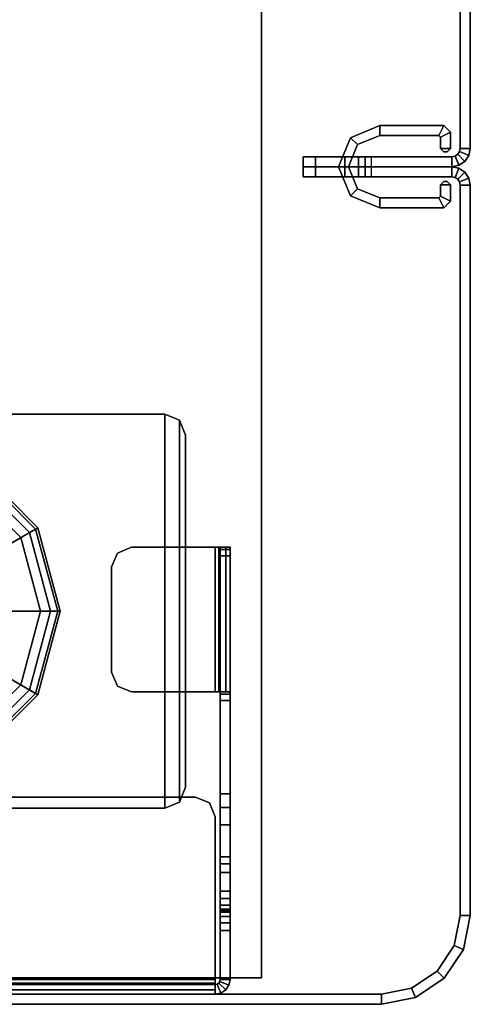
# Model space of a CAD drawing. Units: inches. Extents: x -16 to 144, y 0 to 159.
# Drawn here: x 142 to 144, y 79 to 85 of the extents above; entities that cross this region are included whole.
import ezdxf

# ---------------------------------------------------------------- set-up
doc = ezdxf.new("R2010")
doc.units = ezdxf.units.IN
doc.header["$MEASUREMENT"] = 0
for name, color, linetype in [('TABLE-BASELOWER', 6, 'Continuous'), ('TABLE-GLIDES', 6, 'Continuous'), ('TABLE-TOP', 6, 'Continuous'), ('TABLE-TOPEDGE', 6, 'Continuous'), ('TERRITORY-BRACKET', 5, 'Continuous'), ('TERRITORY-CLIP', 5, 'Continuous'), ('TERRITORY-SCREEN', 5, 'Continuous')]:
    doc.layers.add(name, color=color, linetype=linetype)

# ---------------------------------------------------------------- blocks, each defined once
blk = doc.blocks.new('UDW6ACS_3072LEWB_0T')
at = {"layer": 'TABLE-BASELOWER'}
for points in [[(67.6294, -1.4536, 0.9461), (67.6294, -1.4536, 1.1106), (67.5408, -1.4903, 1.1106), (67.5408, -1.4903, 0.9461)], [(69.7388, -1.4536, 0.9461), (67.6294, -1.4536, 0.9461), (67.5408, -1.4903, 0.9461), (69.8273, -1.4903, 0.9461)], [(67.6294, -1.4536, 1.1106), (69.7388, -1.4536, 1.1106), (69.8273, -1.4903, 1.1106), (67.5408, -1.4903, 1.1106)], [(69.7388, -1.4536, 1.1106), (67.6294, -1.4536, 1.1106), (67.6294, -1.4536, 0.9461), (69.7388, -1.4536, 0.9461)], [(69.7388, -1.4536, 1.1106), (69.7388, -1.4536, 0.9461), (69.8273, -1.4903, 0.9461), (69.8273, -1.4903, 1.1106)], [(67.5408, -1.4903, 0.9461), (67.5408, -1.4903, 1.1106), (67.5042, -1.5788, 1.1106), (67.5042, -1.5788, 0.9461)], [(69.8273, -1.4903, 0.9461), (67.5408, -1.4903, 0.9461), (67.5042, -1.5788, 0.9461), (69.864, -1.5788, 0.9461)], [(67.5408, -1.4903, 1.1106), (69.8273, -1.4903, 1.1106), (69.864, -1.5788, 1.1106), (67.5042, -1.5788, 1.1106)], [(69.8273, -1.4903, 1.1106), (69.8273, -1.4903, 0.9461), (69.864, -1.5788, 0.9461), (69.864, -1.5788, 1.1106)], [(67.5042, -1.5788, 0.9461), (67.5042, -29.2984, 0.9461), (67.5042, -29.2984, 1.1106), (67.5042, -1.5788, 1.1106)], [(69.864, -1.5788, 1.1106), (67.5042, -1.5788, 1.1106), (67.5042, -29.2984, 1.1106), (69.864, -29.2984, 1.1106)], [(69.864, -29.2984, 0.9461), (67.5042, -29.2984, 0.9461), (67.5042, -1.5788, 0.9461), (69.864, -1.5788, 0.9461)], [(69.864, -1.5788, 1.1106), (69.864, -29.2984, 1.1106), (69.864, -29.2984, 0.9461), (69.864, -1.5788, 0.9461)]]:
    blk.add_3dface(points, dxfattribs=at)
at = {"layer": 'TABLE-GLIDES'}
for points in [[(68.4282, -2.7604, 0.2756), (68.6841, -2.6918, 0.2756), (68.6841, -2.2036, 0.1378), (68.1841, -2.3376, 0.1378)], [(68.192, -2.3513, 0.0591), (68.6841, -2.2195, 0.0591), (68.6841, -2.2036, 0.1181), (68.1841, -2.3376, 0.1181)], [(68.6841, -2.2036, 0.1378), (68.6841, -2.2036, 0.1181), (68.1841, -2.3376, 0.1181), (68.1841, -2.3376, 0.1378)], [(68.2136, -2.3888, 0.0158), (68.6841, -2.2627, 0.0158), (68.6841, -2.2195, 0.0591), (68.192, -2.3513, 0.0591)], [(68.6841, -2.6918, 0.2756), (68.94, -2.7604, 0.2756), (69.1841, -2.3376, 0.1378), (68.6841, -2.2036, 0.1378)], [(68.6841, -2.2195, 0.0591), (69.1762, -2.3513, 0.0591), (69.1841, -2.3376, 0.1181), (68.6841, -2.2036, 0.1181)], [(69.1841, -2.3376, 0.1378), (69.1841, -2.3376, 0.1181), (68.6841, -2.2036, 0.1181), (68.6841, -2.2036, 0.1378)], [(68.6841, -2.2627, 0.0158), (69.1546, -2.3888, 0.0158), (69.1762, -2.3513, 0.0591), (68.6841, -2.2195, 0.0591)], [(68.2431, -2.4399), (68.6841, -2.3218), (68.6841, -2.2627, 0.0158), (68.2136, -2.3888, 0.0158)], [(68.6841, -2.3218), (69.125, -2.4399), (69.1546, -2.3888, 0.0158), (68.6841, -2.2627, 0.0158)], [(68.2409, -2.9477, 0.2756), (68.4282, -2.7604, 0.2756), (68.1841, -2.3376, 0.1378), (67.8181, -2.7036, 0.1378)], [(67.8318, -2.7116, 0.0591), (68.192, -2.3513, 0.0591), (68.1841, -2.3376, 0.1181), (67.8181, -2.7036, 0.1181)], [(68.1841, -2.3376, 0.1378), (68.1841, -2.3376, 0.1181), (67.8181, -2.7036, 0.1181), (67.8181, -2.7036, 0.1378)], [(67.8692, -2.7332, 0.0158), (68.2136, -2.3888, 0.0158), (68.192, -2.3513, 0.0591), (67.8318, -2.7116, 0.0591)], [(68.94, -2.7604, 0.2756), (69.1273, -2.9477, 0.2756), (69.5501, -2.7036, 0.1378), (69.1841, -2.3376, 0.1378)], [(69.1546, -2.3888, 0.0158), (69.499, -2.7332, 0.0158), (69.5364, -2.7116, 0.0591), (69.1762, -2.3513, 0.0591)], [(69.1762, -2.3513, 0.0591), (69.5364, -2.7116, 0.0591), (69.5501, -2.7036, 0.1181), (69.1841, -2.3376, 0.1181)], [(69.5501, -2.7036, 0.1378), (69.5501, -2.7036, 0.1181), (69.1841, -2.3376, 0.1181), (69.1841, -2.3376, 0.1378)], [(67.9204, -2.7627), (68.2431, -2.4399), (68.2136, -2.3888, 0.0158), (67.8692, -2.7332, 0.0158)], [(69.125, -2.4399), (69.4478, -2.7627), (69.499, -2.7332, 0.0158), (69.1546, -2.3888, 0.0158)]]:
    blk.add_3dface(points, dxfattribs=at)
at = {"layer": 'TABLE-GLIDES', "invisible_edges": 5}
for points in [[(68.2431, -2.4399), (68.2431, -3.9674), (68.6841, -4.0855), (68.6841, -2.3218)], [(69.125, -3.9674), (69.125, -2.4399), (68.6841, -2.3218), (68.6841, -4.0855)], [(67.9204, -3.6446), (67.9204, -2.7627), (68.2431, -2.4399), (68.2431, -3.9674)], [(69.4478, -2.7627), (69.4478, -3.6446), (69.125, -3.9674), (69.125, -2.4399)]]:
    blk.add_3dface(points, dxfattribs=at)
at = {"layer": 'TABLE-TOP'}
for points in [[(70.88, -1, 28.5532), (1, -1, 28.5532), (1, -29.88, 28.5532), (70.88, -29.88, 28.5532)], [(70.88, -29.88, 27.3732), (1, -29.88, 27.3732), (1, -1, 27.3732), (70.88, -1, 27.3732)]]:
    blk.add_3dface(points, dxfattribs=at)
at = {"layer": 'TABLE-TOPEDGE'}
for points in [[(1, -1, 27.3732), (1, -1, 28.5532), (70.88, -1, 28.5532), (70.88, -1, 27.3732)], [(70.88, -29.88, 27.3732), (70.88, -1, 27.3732), (70.88, -1, 28.5532), (70.88, -29.88, 28.5532)]]:
    blk.add_3dface(points, dxfattribs=at)
blk = doc.blocks.new('5Y1160_NTUSA7230N_0T')
at = {"layer": 'TERRITORY-BRACKET'}
for points, invisible_edges in [([(68.3144, -1.1878, 26.9841), (68.3012, -1.1878, 27.0618), (69.1674, -1.1878, 27.1102), (69.1805, -1.1878, 27.0325)], 10), ([(68.3012, -1.1878, 27.2846), (69.1674, -1.1878, 27.2846), (69.1674, -1.1878, 27.1102), (68.3012, -1.1878, 27.0618)], 4), ([(68.3144, -1.1878, 26.9841), (69.1805, -1.1878, 27.0325), (69.2185, -1.1878, 26.9634), (68.3524, -1.1878, 26.915)], 5), ([(69.7776, -1.1878, 25.1182), (68.3524, -1.1878, 26.915), (69.2185, -1.1878, 26.9634), (70.1555, -1.1878, 25.7821)], 10), ([(69.7776, -1.1878, 25.1182), (70.1555, -1.1878, 25.7821), (70.1967, -1.1878, 25.7492), (69.8599, -1.1878, 25.0523)], 5), ([(69.9627, -1.1878, 25.0287), (69.8599, -1.1878, 25.0523), (70.1967, -1.1878, 25.7492), (70.2481, -1.1878, 25.7374)], 10), ([(69.9627, -1.1878, 25.0287), (70.2481, -1.1878, 25.7374), (70.3603, -1.1878, 25.7374), (70.8898, -1.1878, 25.0287)], 5), ([(70.8898, -1.1878, 25.0287), (70.3603, -1.1878, 25.7374), (70.4055, -1.1878, 25.7464), (70.8898, -1.1878, 25.0287)], 5), ([(70.4438, -1.1878, 25.772), (70.8898, -1.1878, 25.0287), (70.4055, -1.1878, 25.7464), (70.4438, -1.1878, 25.772)], 3), ([(70.8898, -1.1878, 25.0287), (70.4438, -1.1878, 25.772), (70.4694, -1.1878, 25.8103), (70.8898, -1.1878, 25.0287)], 5), ([(70.4694, -1.1878, 25.8103), (70.4784, -1.1878, 25.8555), (70.8898, -1.1878, 25.0287)], 10), ([(70.4784, -1.1878, 25.8555), (70.4784, -1.1878, 26.948), (70.5965, -1.1878, 27.0661), (70.4784, -1.1878, 25.8555)], 6), ([(70.5965, -1.1878, 27.0661), (70.4784, -1.1878, 26.948), (70.4874, -1.1878, 26.9932), (70.5513, -1.1878, 27.0571)], 5), ([(70.8898, -1.1878, 27.0661), (70.8898, -1.1878, 25.0287), (70.4784, -1.1878, 25.8555), (70.5965, -1.1878, 27.0661)], 6), ([(70.513, -1.1878, 27.0315), (70.5513, -1.1878, 27.0571), (70.4874, -1.1878, 26.9932)], 2), ([(69.1674, -1.2469, 27.1102), (68.3012, -1.2469, 27.0618), (68.3144, -1.2469, 26.9841), (69.1805, -1.2469, 27.0325)], 5), ([(69.1674, -1.2469, 27.1102), (69.1674, -1.2469, 27.2846), (68.3012, -1.2469, 27.2846), (68.3012, -1.2469, 27.0618)], 8), ([(69.1674, -1.7783, 27.3142), (68.3012, -1.7783, 27.3142), (68.3012, -1.2764, 27.3142), (69.1674, -1.2764, 27.3142)], 1), ([(68.3012, -1.2764, 27.3732), (68.3012, -1.7783, 27.3732), (69.1674, -1.7783, 27.3732), (69.1674, -1.2764, 27.3732)], 2), ([(69.2185, -1.2469, 26.9634), (69.1805, -1.2469, 27.0325), (68.3144, -1.2469, 26.9841), (68.3524, -1.2469, 26.915)], 10), ([(69.2185, -1.2469, 26.9634), (68.3524, -1.2469, 26.915), (69.7776, -1.2469, 25.1182), (70.1555, -1.2469, 25.7821)], 5), ([(70.1967, -1.2469, 25.7492), (70.1555, -1.2469, 25.7821), (69.7776, -1.2469, 25.1182), (69.8599, -1.2469, 25.0523)], 10), ([(69.8665, -7.2849, 24.7827), (69.8319, -1.311, 24.7827), (69.9154, -1.2764, 24.7827), (70.0335, -7.3541, 24.7827)], 5), ([(69.8665, -7.2849, 24.8417), (70.0335, -7.3541, 24.8417), (69.9154, -1.2764, 24.8417), (69.8319, -1.311, 24.8417)], 10), ([(70.1967, -1.2469, 25.7492), (69.8599, -1.2469, 25.0523), (69.9627, -1.2469, 25.0287), (70.2481, -1.2469, 25.7374)], 5), ([(69.9154, -1.2764, 24.7827), (70.8898, -1.2764, 24.7827), (70.3485, -7.3541, 24.7827), (70.0335, -7.3541, 24.7827)], 10), ([(69.9154, -1.2764, 24.8417), (70.0335, -7.3541, 24.8417), (70.3485, -7.3541, 24.8417), (70.8898, -1.2764, 24.8417)], 5), ([(70.3603, -1.2469, 25.7374), (70.2481, -1.2469, 25.7374), (69.9627, -1.2469, 25.0287), (70.8898, -1.2468, 25.0287)], 10), ([(70.8898, -1.2764, 24.7827), (70.8898, -1.2764, 24.7827), (70.5155, -7.4233, 24.7827), (70.3485, -7.3541, 24.7827)], 10), ([(70.8898, -1.2764, 24.8417), (70.3485, -7.3541, 24.8417), (70.5155, -7.4233, 24.8417), (70.8898, -1.2764, 24.8417)], 5), ([(70.4055, -1.2469, 25.7464), (70.3603, -1.2469, 25.7374), (70.8898, -1.2468, 25.0287)], 10), ([(70.4055, -1.2469, 25.7464), (70.8898, -1.2468, 25.0287), (70.4438, -1.2469, 25.772)], 3), ([(70.4694, -1.2469, 25.8103), (70.4438, -1.2469, 25.772), (70.8898, -1.2468, 25.0287)], 10), ([(70.8898, -1.2468, 25.0287), (70.4784, -1.2469, 25.8555), (70.4694, -1.2469, 25.8103), (70.8898, -1.2468, 25.0287)], 5), ([(70.4784, -1.2469, 25.8555), (70.8898, -1.2468, 25.0287), (70.8898, -1.2468, 27.0661), (70.5965, -1.2469, 27.0661)], 9), ([(70.5965, -1.2469, 27.0661), (70.4784, -1.2469, 26.948), (70.4784, -1.2469, 25.8555)], 9), ([(70.4874, -1.2469, 26.9932), (70.4784, -1.2469, 26.948), (70.5965, -1.2469, 27.0661), (70.5513, -1.2469, 27.0571)], 10), ([(70.4874, -1.2469, 26.9932), (70.5513, -1.2469, 27.0571), (70.513, -1.2469, 27.0315), (70.4874, -1.2469, 26.9932)], 1), ([(70.8898, -1.2764, 24.7827), (70.5847, -7.5904, 24.7827), (70.5155, -7.4233, 24.7827), (70.8898, -1.2764, 24.7827)], 5), ([(70.8898, -1.2764, 24.8417), (70.8898, -1.2764, 24.8417), (70.5155, -7.4233, 24.8417), (70.5847, -7.5904, 24.8417)], 10), ([(70.5847, -17.3935, 24.7827), (70.5847, -7.5904, 24.7827), (70.8898, -1.2764, 24.7827), (70.8898, -23.7075, 24.7827)], 10), ([(70.5847, -17.3935, 24.8417), (70.8898, -23.7075, 24.8417), (70.8898, -1.2764, 24.8417), (70.5847, -7.5904, 24.8417)], 5), ([(69.7973, -1.3945, 24.7827), (69.8319, -1.311, 24.7827), (69.8665, -7.2849, 24.7827), (69.7973, -7.1179, 24.7827)], 2), ([(69.7973, -1.3945, 24.8417), (69.7973, -7.1179, 24.8417), (69.8665, -7.2849, 24.8417), (69.8319, -1.311, 24.8417)], 4), ([(69.1674, -1.7783, 27.3142), (69.1328, -1.8619, 27.3142), (68.3358, -1.8619, 27.3142), (68.3012, -1.7783, 27.3142)], 10), ([(68.3358, -1.8619, 27.3732), (69.1328, -1.8619, 27.3732), (69.1674, -1.7783, 27.3732), (68.3012, -1.7783, 27.3732)], 5), ([(69.0493, -1.8965, 27.3142), (68.4193, -1.8965, 27.3142), (68.3358, -1.8619, 27.3142), (69.1328, -1.8619, 27.3142)], 4), ([(68.3358, -1.8619, 27.3732), (68.4193, -1.8965, 27.3732), (69.0493, -1.8965, 27.3732), (69.1328, -1.8619, 27.3732)], 8)]:
    blk.add_3dface(points, dxfattribs=dict(at, invisible_edges=invisible_edges))
for points in [[(68.3012, -1.1878, 27.2846), (68.3012, -1.2137, 27.3473), (69.1674, -1.2137, 27.3473), (69.1674, -1.1878, 27.2846)], [(68.3144, -1.2469, 26.9841), (68.3012, -1.2469, 27.0618), (68.3012, -1.1878, 27.0618), (68.3144, -1.1878, 26.9841)], [(68.3012, -1.2469, 27.2846), (68.3012, -1.1878, 27.2846), (68.3012, -1.1878, 27.0618), (68.3012, -1.2469, 27.0618)], [(68.3012, -1.2469, 27.2846), (68.3012, -1.2555, 27.3055), (68.3012, -1.2137, 27.3473), (68.3012, -1.1878, 27.2846)], [(68.3012, -1.2764, 27.3732), (69.1674, -1.2764, 27.3732), (69.1674, -1.2137, 27.3473), (68.3012, -1.2137, 27.3473)], [(68.3012, -1.2764, 27.3142), (68.3012, -1.2764, 27.3732), (68.3012, -1.2137, 27.3473), (68.3012, -1.2555, 27.3055)], [(68.3144, -1.2469, 26.9841), (68.3144, -1.1878, 26.9841), (68.3524, -1.1878, 26.915), (68.3524, -1.2469, 26.915)], [(69.7776, -1.2469, 25.1182), (68.3524, -1.2469, 26.915), (68.3524, -1.1878, 26.915), (69.7776, -1.1878, 25.1182)], [(69.1674, -1.2555, 27.3055), (69.1674, -1.2469, 27.2846), (69.1674, -1.1878, 27.2846), (69.1674, -1.2137, 27.3473)], [(69.1674, -1.2469, 27.2846), (69.1674, -1.2469, 27.1102), (69.1674, -1.1878, 27.1102), (69.1674, -1.1878, 27.2846)], [(69.1805, -1.2469, 27.0325), (69.1805, -1.1878, 27.0325), (69.1674, -1.1878, 27.1102), (69.1674, -1.2469, 27.1102)], [(69.1674, -1.2555, 27.3055), (69.1674, -1.2137, 27.3473), (69.1674, -1.2764, 27.3732), (69.1674, -1.2764, 27.3142)], [(69.1805, -1.2469, 27.0325), (69.2185, -1.2469, 26.9634), (69.2185, -1.1878, 26.9634), (69.1805, -1.1878, 27.0325)], [(70.1555, -1.2469, 25.7821), (70.1555, -1.1878, 25.7821), (69.2185, -1.1878, 26.9634), (69.2185, -1.2469, 26.9634)], [(69.7776, -1.2469, 25.1182), (69.7776, -1.1878, 25.1182), (69.8599, -1.1878, 25.0523), (69.8599, -1.2469, 25.0523)], [(69.9627, -1.2469, 25.0287), (69.8599, -1.2469, 25.0523), (69.8599, -1.1878, 25.0523), (69.9627, -1.1878, 25.0287)], [(69.9627, -1.2469, 25.0287), (69.9627, -1.1878, 25.0287), (70.8898, -1.1878, 25.0287), (70.8898, -1.2468, 25.0287)], [(70.1555, -1.2469, 25.7821), (70.1967, -1.2469, 25.7492), (70.1967, -1.1878, 25.7492), (70.1555, -1.1878, 25.7821)], [(70.2481, -1.2469, 25.7374), (70.2481, -1.1878, 25.7374), (70.1967, -1.1878, 25.7492), (70.1967, -1.2469, 25.7492)], [(70.2481, -1.2469, 25.7374), (70.3603, -1.2469, 25.7374), (70.3603, -1.1878, 25.7374), (70.2481, -1.1878, 25.7374)], [(70.4055, -1.2469, 25.7464), (70.4055, -1.1878, 25.7464), (70.3603, -1.1878, 25.7374), (70.3603, -1.2469, 25.7374)], [(70.4055, -1.2469, 25.7464), (70.4438, -1.2469, 25.772), (70.4438, -1.1878, 25.772), (70.4055, -1.1878, 25.7464)], [(70.4694, -1.2469, 25.8103), (70.4694, -1.1878, 25.8103), (70.4438, -1.1878, 25.772), (70.4438, -1.2469, 25.772)], [(70.4694, -1.2469, 25.8103), (70.4784, -1.2469, 25.8555), (70.4784, -1.1878, 25.8555), (70.4694, -1.1878, 25.8103)], [(70.4784, -1.2469, 26.948), (70.4784, -1.1878, 26.948), (70.4784, -1.1878, 25.8555), (70.4784, -1.2469, 25.8555)], [(70.4784, -1.2469, 26.948), (70.4874, -1.2469, 26.9932), (70.4874, -1.1878, 26.9932), (70.4784, -1.1878, 26.948)], [(70.513, -1.2469, 27.0315), (70.513, -1.1878, 27.0315), (70.4874, -1.1878, 26.9932), (70.4874, -1.2469, 26.9932)], [(70.513, -1.2469, 27.0315), (70.5513, -1.2469, 27.0571), (70.5513, -1.1878, 27.0571), (70.513, -1.1878, 27.0315)], [(70.5965, -1.2469, 27.0661), (70.5965, -1.1878, 27.0661), (70.5513, -1.1878, 27.0571), (70.5513, -1.2469, 27.0571)], [(70.5965, -1.2469, 27.0661), (70.8898, -1.2468, 27.0661), (70.8898, -1.1878, 27.0661), (70.5965, -1.1878, 27.0661)], [(70.8898, -1.1878, 27.0661), (70.9237, -1.1945, 27.0661), (70.9237, -1.1945, 25.0287), (70.8898, -1.1878, 25.0287)], [(70.9237, -1.1945, 25.0287), (70.9011, -1.2491, 25.0287), (70.8898, -1.2468, 25.0287), (70.8898, -1.1878, 25.0287)], [(70.9237, -1.1945, 27.0661), (70.8898, -1.1878, 27.0661), (70.8898, -1.2468, 27.0661), (70.9011, -1.2491, 27.0661)], [(70.9107, -1.2555, 25.0287), (70.9011, -1.2491, 25.0287), (70.9237, -1.1945, 25.0287), (70.9524, -1.2137, 25.0287)], [(70.9107, -1.2555, 27.0661), (70.9524, -1.2137, 27.0661), (70.9237, -1.1945, 27.0661), (70.9011, -1.2491, 27.0661)], [(70.9716, -1.2425, 25.0287), (70.9171, -1.2651, 25.0287), (70.9107, -1.2555, 25.0287), (70.9524, -1.2137, 25.0287)], [(70.9716, -1.2425, 27.0661), (70.9524, -1.2137, 27.0661), (70.9107, -1.2555, 27.0661), (70.9171, -1.2651, 27.0661)], [(70.9237, -1.1945, 25.0287), (70.9237, -1.1945, 27.0661), (70.9524, -1.2137, 27.0661), (70.9524, -1.2137, 25.0287)], [(70.9524, -1.2137, 27.0661), (70.9716, -1.2425, 27.0661), (70.9716, -1.2425, 25.0287), (70.9524, -1.2137, 25.0287)], [(68.3012, -1.2555, 27.3055), (68.3012, -1.2469, 27.2846), (69.1674, -1.2469, 27.2846), (69.1674, -1.2555, 27.3055)], [(68.3012, -1.2555, 27.3055), (69.1674, -1.2555, 27.3055), (69.1674, -1.2764, 27.3142), (68.3012, -1.2764, 27.3142)], [(68.3012, -1.2764, 27.3142), (68.3012, -1.7783, 27.3142), (68.3012, -1.7783, 27.3732), (68.3012, -1.2764, 27.3732)], [(69.1674, -1.7783, 27.3142), (69.1674, -1.2764, 27.3142), (69.1674, -1.2764, 27.3732), (69.1674, -1.7783, 27.3732)], [(69.8319, -1.311, 24.8417), (69.9154, -1.2764, 24.8417), (69.9154, -1.2764, 24.7827), (69.8319, -1.311, 24.7827)], [(70.8898, -1.2764, 24.8417), (70.8898, -1.2764, 24.7827), (69.9154, -1.2764, 24.7827), (69.9154, -1.2764, 24.8417)], [(70.9011, -1.2491, 27.0661), (70.8898, -1.2468, 27.0661), (70.8898, -1.2468, 25.0287), (70.9011, -1.2491, 25.0287)], [(70.8898, -1.2764, 24.8417), (70.9107, -1.2764, 24.8504), (70.9524, -1.2764, 24.8086), (70.8898, -1.2764, 24.7827)], [(70.9524, -1.2764, 24.8086), (70.9524, -23.7075, 24.8086), (70.8898, -23.7075, 24.7827), (70.8898, -1.2764, 24.7827)], [(70.9107, -23.7075, 24.8504), (70.9107, -1.2764, 24.8504), (70.8898, -1.2764, 24.8417), (70.8898, -23.7075, 24.8417)], [(70.9107, -1.2555, 25.0287), (70.9107, -1.2555, 27.0661), (70.9011, -1.2491, 27.0661), (70.9011, -1.2491, 25.0287)], [(70.9171, -1.2651, 27.0661), (70.9107, -1.2555, 27.0661), (70.9107, -1.2555, 25.0287), (70.9171, -1.2651, 25.0287)], [(70.9193, -1.2764, 24.8713), (70.9784, -1.2764, 24.8713), (70.9524, -1.2764, 24.8086), (70.9107, -1.2764, 24.8504)], [(70.9193, -1.2764, 24.8713), (70.9107, -1.2764, 24.8504), (70.9107, -23.7075, 24.8504), (70.9193, -23.7075, 24.8713)], [(70.9193, -1.2764, 25.0287), (70.9171, -1.2651, 25.0287), (70.9716, -1.2425, 25.0287), (70.9784, -1.2764, 25.0287)], [(70.9193, -1.2764, 27.0661), (70.9784, -1.2764, 27.0661), (70.9716, -1.2425, 27.0661), (70.9171, -1.2651, 27.0661)], [(70.9193, -1.2764, 25.0287), (70.9193, -1.2764, 27.0661), (70.9171, -1.2651, 27.0661), (70.9171, -1.2651, 25.0287)], [(70.9193, -1.2764, 24.8713), (70.9193, -1.2764, 25.0287), (70.9784, -1.2764, 25.0287), (70.9784, -1.2764, 24.8713)], [(70.9193, -1.2764, 27.0661), (70.9193, -1.2764, 24.8713), (70.9193, -23.7075, 24.8713), (70.9193, -23.7075, 27.0661)], [(70.9784, -23.7075, 27.0661), (70.9784, -1.2764, 27.0661), (70.9193, -1.2764, 27.0661), (70.9193, -23.7075, 27.0661)], [(70.9784, -23.7075, 24.8713), (70.9524, -23.7075, 24.8086), (70.9524, -1.2764, 24.8086), (70.9784, -1.2764, 24.8713)], [(70.9716, -1.2425, 25.0287), (70.9716, -1.2425, 27.0661), (70.9784, -1.2764, 27.0661), (70.9784, -1.2764, 25.0287)], [(70.9784, -1.2764, 24.8713), (70.9784, -1.2764, 27.0661), (70.9784, -23.7075, 27.0661), (70.9784, -23.7075, 24.8713)], [(69.8319, -1.311, 24.8417), (69.8319, -1.311, 24.7827), (69.7973, -1.3945, 24.7827), (69.7973, -1.3945, 24.8417)], [(69.7973, -1.3945, 24.7827), (69.7973, -7.1179, 24.7827), (69.7973, -7.1179, 24.8417), (69.7973, -1.3945, 24.8417)], [(68.3358, -1.8619, 27.3142), (68.3358, -1.8619, 27.3732), (68.3012, -1.7783, 27.3732), (68.3012, -1.7783, 27.3142)], [(69.1674, -1.7783, 27.3142), (69.1674, -1.7783, 27.3732), (69.1328, -1.8619, 27.3732), (69.1328, -1.8619, 27.3142)], [(68.3358, -1.8619, 27.3142), (68.4193, -1.8965, 27.3142), (68.4193, -1.8965, 27.3732), (68.3358, -1.8619, 27.3732)], [(69.0493, -1.8965, 27.3142), (69.1328, -1.8619, 27.3142), (69.1328, -1.8619, 27.3732), (69.0493, -1.8965, 27.3732)], [(69.0493, -1.8965, 27.3142), (69.0493, -1.8965, 27.3732), (68.4193, -1.8965, 27.3732), (68.4193, -1.8965, 27.3142)]]:
    blk.add_3dface(points, dxfattribs=at)
at = {"layer": 'TERRITORY-CLIP'}
for points in [[(65.8158, 0.1311, 27.576), (65.7764, 0.0917, 27.576), (65.7764, 0.0917, 41.3102), (65.8158, 0.1311, 41.3102)], [(65.7764, 0.0917, 27.576), (65.8158, 0.1311, 27.576), (65.8453, 0.072, 27.576), (65.8355, 0.0622, 27.576)], [(65.8453, 0.072, 41.3102), (65.8158, 0.1311, 41.3102), (65.7764, 0.0917, 41.3102), (65.8355, 0.0622, 41.3102)], [(65.8158, 0.1311, 27.576), (65.8158, 0.1311, 41.3102), (65.9142, 0.1311, 41.3102), (65.9142, 0.1311, 27.576)], [(65.9142, 0.1311, 27.576), (65.9142, 0.072, 27.576), (65.8453, 0.072, 27.576), (65.8158, 0.1311, 27.576)], [(65.8453, 0.072, 41.3102), (65.9142, 0.072, 41.3102), (65.9142, 0.1311, 41.3102), (65.8158, 0.1311, 41.3102)], [(65.9339, 0.1114, 27.576), (65.9142, 0.1311, 27.576), (65.9142, 0.1311, 41.3102), (65.9339, 0.1114, 41.3102)], [(65.9142, 0.1311, 27.576), (65.9339, 0.1114, 27.576), (65.9339, 0.0917, 27.576), (65.9142, 0.072, 27.576)], [(65.9339, 0.0917, 41.3102), (65.9339, 0.1114, 41.3102), (65.9142, 0.1311, 41.3102), (65.9142, 0.072, 41.3102)], [(66.1111, 0.1114, 27.576), (66.1111, 0.1114, 41.3102), (66.1307, 0.1311, 41.3102), (66.1307, 0.1311, 27.576)], [(66.1307, 0.1311, 27.576), (66.1307, 0.072, 27.576), (66.1111, 0.0917, 27.576), (66.1111, 0.1114, 27.576)], [(66.1111, 0.0917, 41.3102), (66.1307, 0.072, 41.3102), (66.1307, 0.1311, 41.3102), (66.1111, 0.1114, 41.3102)], [(66.2292, 0.1311, 27.576), (66.1307, 0.1311, 27.576), (66.1307, 0.1311, 41.3102), (66.2292, 0.1311, 41.3102)], [(66.1307, 0.1311, 27.576), (66.2292, 0.1311, 27.576), (66.1996, 0.072, 27.576), (66.1307, 0.072, 27.576)], [(66.1996, 0.072, 41.3102), (66.2292, 0.1311, 41.3102), (66.1307, 0.1311, 41.3102), (66.1307, 0.072, 41.3102)], [(66.2685, 0.0917, 27.576), (66.2095, 0.0622, 27.576), (66.1996, 0.072, 27.576), (66.2292, 0.1311, 27.576)], [(66.1996, 0.072, 41.3102), (66.2095, 0.0622, 41.3102), (66.2685, 0.0917, 41.3102), (66.2292, 0.1311, 41.3102)], [(66.2292, 0.1311, 27.576), (66.2292, 0.1311, 41.3102), (66.2685, 0.0917, 41.3102), (66.2685, 0.0917, 27.576)], [(65.7764, -0.2921, 27.576), (65.7764, -0.2921, 41.3102), (65.7764, 0.0917, 41.3102), (65.7764, 0.0917, 27.576)], [(65.7764, 0.0917, 27.576), (65.8355, 0.0622, 27.576), (65.8355, -0.2921, 27.576), (65.7764, -0.2921, 27.576)], [(65.8355, -0.2921, 41.3102), (65.8355, 0.0622, 41.3102), (65.7764, 0.0917, 41.3102), (65.7764, -0.2921, 41.3102)], [(65.8355, 0.0622, 27.576), (65.8453, 0.072, 27.576), (65.8453, 0.072, 41.3102), (65.8355, 0.0622, 41.3102)], [(65.8355, 0.0622, 27.576), (65.8355, 0.0622, 41.3102), (65.8355, -0.2921, 41.3102), (65.8355, -0.2921, 27.576)], [(65.9142, 0.072, 27.576), (65.9142, 0.072, 41.3102), (65.8453, 0.072, 41.3102), (65.8453, 0.072, 27.576)], [(65.9142, 0.072, 27.576), (65.9339, 0.0917, 27.576), (65.9339, 0.0917, 41.3102), (65.9142, 0.072, 41.3102)], [(65.9339, 0.1114, 27.576), (65.9339, 0.1114, 41.3102), (65.9339, 0.0917, 41.3102), (65.9339, 0.0917, 27.576)], [(66.1111, 0.1114, 27.576), (66.1111, 0.0917, 27.576), (66.1111, 0.0917, 41.3102), (66.1111, 0.1114, 41.3102)], [(66.1307, 0.072, 27.576), (66.1307, 0.072, 41.3102), (66.1111, 0.0917, 41.3102), (66.1111, 0.0917, 27.576)], [(66.1307, 0.072, 27.576), (66.1996, 0.072, 27.576), (66.1996, 0.072, 41.3102), (66.1307, 0.072, 41.3102)], [(66.2095, 0.0622, 27.576), (66.2095, 0.0622, 41.3102), (66.1996, 0.072, 41.3102), (66.1996, 0.072, 27.576)], [(66.2685, 0.0917, 27.576), (66.2685, -0.2921, 27.576), (66.2095, -0.2921, 27.576), (66.2095, 0.0622, 27.576)], [(66.2095, -0.2921, 41.3102), (66.2685, -0.2921, 41.3102), (66.2685, 0.0917, 41.3102), (66.2095, 0.0622, 41.3102)], [(66.2095, 0.0622, 27.576), (66.2095, -0.2921, 27.576), (66.2095, -0.2921, 41.3102), (66.2095, 0.0622, 41.3102)], [(66.2685, -0.2921, 27.576), (66.2685, 0.0917, 27.576), (66.2685, 0.0917, 41.3102), (66.2685, -0.2921, 41.3102)], [(65.7764, -0.2921, 27.576), (65.8485, -0.4661, 27.576), (65.8485, -0.4661, 41.3102), (65.7764, -0.2921, 41.3102)], [(65.8485, -0.4661, 27.576), (65.7764, -0.2921, 27.576), (65.8355, -0.2921, 27.576), (65.8902, -0.4244, 27.576)], [(65.8355, -0.2921, 41.3102), (65.7764, -0.2921, 41.3102), (65.8485, -0.4661, 41.3102), (65.8902, -0.4244, 41.3102)], [(65.8902, -0.4244, 27.576), (65.8355, -0.2921, 27.576), (65.8355, -0.2921, 41.3102), (65.8902, -0.4244, 41.3102)], [(66.1547, -0.4244, 27.576), (66.1547, -0.4244, 41.3102), (66.2095, -0.2921, 41.3102), (66.2095, -0.2921, 27.576)], [(66.1965, -0.4661, 27.576), (66.1547, -0.4244, 27.576), (66.2095, -0.2921, 27.576), (66.2685, -0.2921, 27.576)], [(66.2095, -0.2921, 41.3102), (66.1547, -0.4244, 41.3102), (66.1965, -0.4661, 41.3102), (66.2685, -0.2921, 41.3102)], [(66.2685, -0.2921, 27.576), (66.2685, -0.2921, 41.3102), (66.1965, -0.4661, 41.3102), (66.1965, -0.4661, 27.576)], [(65.8485, -0.4661, 27.576), (65.8902, -0.4244, 27.576), (66.0225, -0.4791, 27.576), (66.0225, -0.5382, 27.576)], [(66.0225, -0.4791, 41.3102), (65.8902, -0.4244, 41.3102), (65.8485, -0.4661, 41.3102), (66.0225, -0.5382, 41.3102)], [(66.0225, -0.5382, 27.576), (66.0225, -0.5382, 41.3102), (65.8485, -0.4661, 41.3102), (65.8485, -0.4661, 27.576)], [(65.8902, -0.4244, 27.576), (65.8902, -0.4244, 41.3102), (66.0225, -0.4791, 41.3102), (66.0225, -0.4791, 27.576)], [(66.1547, -0.4244, 27.576), (66.0225, -0.4791, 27.576), (66.0225, -0.4791, 41.3102), (66.1547, -0.4244, 41.3102)], [(66.1965, -0.4661, 27.576), (66.0225, -0.5382, 27.576), (66.0225, -0.4791, 27.576), (66.1547, -0.4244, 27.576)], [(66.0225, -0.4791, 41.3102), (66.0225, -0.5382, 41.3102), (66.1965, -0.4661, 41.3102), (66.1547, -0.4244, 41.3102)], [(66.0225, -0.5382, 27.576), (66.1965, -0.4661, 27.576), (66.1965, -0.4661, 41.3102), (66.0225, -0.5382, 41.3102)]]:
    blk.add_3dface(points, dxfattribs=at)
at = {"layer": 'TERRITORY-SCREEN'}
for points in [[(65.9126, 0.25, 41.3496), (65.9126, 0.25, 24.6173), (5.9674, 0.25, 24.6173), (5.9674, 0.25, 41.3496)], [(5.9674, 0.1902, 24.6173), (5.9674, 0.25, 24.6173), (65.9126, 0.25, 24.6173), (65.9126, 0.1902, 24.6173)], [(65.9126, 0.1902, 41.3496), (65.9126, 0.25, 41.3496), (5.9674, 0.25, 41.3496), (5.9674, 0.1902, 41.3496)], [(65.9126, 0.25, 41.3496), (65.9547, 0.2416, 41.3496), (65.9547, 0.2416, 24.6173), (65.9126, 0.25, 24.6173)], [(65.9126, 0.25, 24.6173), (65.9547, 0.2416, 24.6173), (65.9318, 0.1864, 24.6173), (65.9126, 0.1902, 24.6173)], [(65.9547, 0.2416, 41.3496), (65.9318, 0.1864, 41.3496), (65.9126, 0.1902, 41.3496), (65.9126, 0.25, 41.3496)], [(65.9318, 0.1864, 24.6173), (65.9547, 0.2416, 24.6173), (65.9903, 0.2178, 24.6173), (65.948, 0.1755, 24.6173)], [(65.948, 0.1755, 41.3496), (65.9903, 0.2178, 41.3496), (65.9547, 0.2416, 41.3496), (65.9318, 0.1864, 41.3496)], [(65.9547, 0.2416, 24.6173), (65.9547, 0.2416, 41.3496), (65.9903, 0.2178, 41.3496), (65.9903, 0.2178, 24.6173)], [(66.0547, 0.2178, 24.6173), (66.0547, 0.2178, 41.3496), (66.0903, 0.2416, 41.3496), (66.0903, 0.2416, 24.6173)], [(66.097, 0.1755, 24.6173), (66.0547, 0.2178, 24.6173), (66.0903, 0.2416, 24.6173), (66.1132, 0.1864, 24.6173)], [(66.1132, 0.1864, 41.3496), (66.0903, 0.2416, 41.3496), (66.0547, 0.2178, 41.3496), (66.097, 0.1755, 41.3496)], [(66.1323, 0.25, 24.6173), (66.0903, 0.2416, 24.6173), (66.0903, 0.2416, 41.3496), (66.1323, 0.25, 41.3496)], [(66.1323, 0.1902, 24.6173), (66.1132, 0.1864, 24.6173), (66.0903, 0.2416, 24.6173), (66.1323, 0.25, 24.6173)], [(66.1323, 0.25, 41.3496), (66.1323, 0.1902, 41.3496), (66.1132, 0.1864, 41.3496), (66.0903, 0.2416, 41.3496)], [(70.5059, 0.25, 41.3496), (70.5059, 0.25, 24.6173), (66.1323, 0.25, 24.6173), (66.1323, 0.25, 41.3496)], [(66.1323, 0.1902, 24.6173), (66.1323, 0.25, 24.6173), (70.5059, 0.25, 24.6173), (70.5059, 0.1902, 24.6173)], [(70.5059, 0.1902, 41.3496), (70.5059, 0.25, 41.3496), (66.1323, 0.25, 41.3496), (66.1323, 0.1902, 41.3496)], [(70.7096, 0.2095, 24.6173), (70.7094, 0.2096, 41.3468), (70.5059, 0.25, 41.3496), (70.5059, 0.25, 24.6173)], [(70.6867, 0.1542, 24.6173), (70.5059, 0.1902, 24.6173), (70.5059, 0.25, 24.6173), (70.7096, 0.2095, 24.6173)], [(70.7094, 0.2096, 41.3468), (70.6865, 0.1543, 41.3468), (70.5059, 0.1902, 41.3496), (70.5059, 0.25, 41.3496)], [(65.9126, 0.1902, 41.3496), (5.9674, 0.1902, 41.3496), (5.9674, 0.1902, 24.6173), (65.9126, 0.1902, 24.6173)], [(65.9318, 0.1864, 24.6173), (65.9318, 0.1864, 41.3496), (65.9126, 0.1902, 41.3496), (65.9126, 0.1902, 24.6173)], [(65.948, 0.1755, 41.3496), (65.9318, 0.1864, 41.3496), (65.9318, 0.1864, 24.6173), (65.948, 0.1755, 24.6173)], [(65.9903, 0.2178, 24.6173), (66.0141, 0.1822, 24.6173), (65.9588, 0.1593, 24.6173), (65.948, 0.1755, 24.6173)], [(66.0141, 0.1822, 41.3496), (65.9588, 0.1593, 41.3496), (65.948, 0.1755, 41.3496), (65.9903, 0.2178, 41.3496)], [(65.9588, 0.1593, 24.6173), (66.0141, 0.1822, 24.6173), (66.0225, 0.1402, 24.6173), (65.9626, 0.1402, 24.6173)], [(65.9626, 0.1402, 41.3496), (66.0225, 0.1402, 41.3496), (66.0141, 0.1822, 41.3496), (65.9588, 0.1593, 41.3496)], [(65.9903, 0.2178, 41.3496), (66.0141, 0.1822, 41.3496), (66.0141, 0.1822, 24.6173), (65.9903, 0.2178, 24.6173)], [(66.0141, 0.1822, 24.6173), (66.0141, 0.1822, 41.3496), (66.0225, 0.1402, 41.3496), (66.0225, 0.1402, 24.6173)], [(66.0225, 0.1402, 24.6173), (66.0225, 0.1402, 41.3496), (66.0308, 0.1822, 41.3496), (66.0308, 0.1822, 24.6173)], [(66.0823, 0.1402, 24.6173), (66.0225, 0.1402, 24.6173), (66.0308, 0.1822, 24.6173), (66.0861, 0.1593, 24.6173)], [(66.0861, 0.1593, 41.3496), (66.0308, 0.1822, 41.3496), (66.0225, 0.1402, 41.3496), (66.0823, 0.1402, 41.3496)], [(66.0547, 0.2178, 24.6173), (66.0308, 0.1822, 24.6173), (66.0308, 0.1822, 41.3496), (66.0547, 0.2178, 41.3496)], [(66.097, 0.1755, 24.6173), (66.0861, 0.1593, 24.6173), (66.0308, 0.1822, 24.6173), (66.0547, 0.2178, 24.6173)], [(66.0547, 0.2178, 41.3496), (66.097, 0.1755, 41.3496), (66.0861, 0.1593, 41.3496), (66.0308, 0.1822, 41.3496)], [(66.097, 0.1755, 24.6173), (66.1132, 0.1864, 24.6173), (66.1132, 0.1864, 41.3496), (66.097, 0.1755, 41.3496)], [(66.1323, 0.1902, 24.6173), (66.1323, 0.1902, 41.3496), (66.1132, 0.1864, 41.3496), (66.1132, 0.1864, 24.6173)], [(66.1323, 0.1902, 24.6173), (70.5059, 0.1902, 24.6173), (70.5059, 0.1902, 41.3496), (66.1323, 0.1902, 41.3496)], [(70.6867, 0.1542, 24.6173), (70.6865, 0.1543, 41.3468), (70.5059, 0.1902, 41.3496), (70.5059, 0.1902, 24.6173)], [(70.8398, 0.052, 41.3387), (70.882, 0.0944, 41.3387), (70.7094, 0.2096, 41.3468), (70.6865, 0.1543, 41.3468)], [(70.6867, 0.1542, 24.6173), (70.7096, 0.2095, 24.6173), (70.8823, 0.0941, 24.6173), (70.84, 0.0518, 24.6173)], [(70.7096, 0.2095, 24.6173), (70.8823, 0.0941, 24.6173), (70.882, 0.0944, 41.3387), (70.7094, 0.2096, 41.3468)], [(65.9588, 0.1593, 24.6173), (65.9588, 0.1593, 41.3496), (65.948, 0.1755, 41.3496), (65.948, 0.1755, 24.6173)], [(65.9626, 0.1402, 41.3496), (65.9588, 0.1593, 41.3496), (65.9588, 0.1593, 24.6173), (65.9626, 0.1402, 24.6173)], [(66.0225, 0.1402, 24.6173), (66.0225, -0.5, 24.6173), (65.9626, -0.5, 24.6173), (65.9626, 0.1402, 24.6173)], [(66.0225, -0.3406, 41.3496), (65.9626, -0.3406, 41.3496), (65.9626, 0.1402, 41.3496), (66.0225, 0.1402, 41.3496)], [(66.0823, 0.1402, 24.6173), (66.0823, -0.5, 24.6173), (66.0225, -0.5, 24.6173), (66.0225, 0.1402, 24.6173)], [(66.0225, 0.1402, 41.3496), (66.0823, 0.1402, 41.3496), (66.0823, -0.3406, 41.3496), (66.0225, -0.3406, 41.3496)], [(66.0823, 0.1402, 24.6173), (66.0861, 0.1593, 24.6173), (66.0861, 0.1593, 41.3496), (66.0823, 0.1402, 41.3496)], [(66.097, 0.1755, 24.6173), (66.097, 0.1755, 41.3496), (66.0861, 0.1593, 41.3496), (66.0861, 0.1593, 24.6173)], [(70.6867, 0.1542, 24.6173), (70.84, 0.0518, 24.6173), (70.8398, 0.052, 41.3387), (70.6865, 0.1543, 41.3468)], [(70.9976, -0.0783, 41.3266), (70.9423, -0.1013, 41.3266), (70.8398, 0.052, 41.3387), (70.882, 0.0944, 41.3387)], [(70.9424, -0.1015, 24.6173), (70.84, 0.0518, 24.6173), (70.8823, 0.0941, 24.6173), (70.9977, -0.0786, 24.6173)], [(70.9784, -0.2823, 41.3124), (71.0382, -0.2823, 41.3124), (70.9976, -0.0783, 41.3266), (70.9423, -0.1013, 41.3266)], [(70.9424, -0.1015, 24.6173), (70.9977, -0.0786, 24.6173), (71.0382, -0.2823, 24.6173), (70.9784, -0.2823, 24.6173)], [(70.9784, -24.9555, 24.6173), (70.9784, -0.2823, 24.6173), (71.0382, -0.2823, 24.6173), (71.0382, -24.9555, 24.6173)], [(70.9784, -0.2823, 41.3124), (70.9784, -25.0214, 39.5824), (71.0382, -25.0214, 39.5824), (71.0382, -0.2823, 41.3124)], [(65.9626, -0.3799, 41.3102), (66.0225, -0.3799, 41.3102), (66.0225, -0.3406, 41.3496), (65.9626, -0.3406, 41.3496)], [(66.0823, -0.3406, 41.3496), (66.0225, -0.3406, 41.3496), (66.0225, -0.3799, 41.3102), (66.0823, -0.3799, 41.3102)], [(65.9626, -0.4193, 27.5701), (66.0225, -0.4193, 27.5701), (66.0225, -0.3799, 27.6094), (65.9626, -0.3799, 27.6094)], [(66.0225, -0.3799, 27.6094), (66.0225, -0.3799, 41.3102), (65.9626, -0.3799, 41.3102), (65.9626, -0.3799, 27.6094)], [(66.0823, -0.3799, 27.6094), (66.0225, -0.3799, 27.6094), (66.0225, -0.4193, 27.5701), (66.0823, -0.4193, 27.5701)], [(66.0823, -0.3799, 27.6094), (66.0823, -0.3799, 41.3102), (66.0225, -0.3799, 41.3102), (66.0225, -0.3799, 27.6094)], [(66.0225, -0.5, 27.5701), (66.0225, -0.4193, 27.5701), (65.9626, -0.4193, 27.5701), (65.9626, -0.5, 27.5701)], [(66.0823, -0.5, 27.5701), (66.0823, -0.4193, 27.5701), (66.0225, -0.4193, 27.5701), (66.0225, -0.5, 27.5701)], [(65.9626, -0.5, 24.6173), (66.0225, -0.5, 24.6173), (66.0225, -0.6768, 24.6905), (65.9626, -0.6768, 24.6905)], [(65.9626, -0.6768, 27.4968), (66.0225, -0.6768, 27.4968), (66.0225, -0.5, 27.5701), (65.9626, -0.5, 27.5701)], [(66.0823, -0.6768, 24.6905), (66.0225, -0.6768, 24.6905), (66.0225, -0.5, 24.6173), (66.0823, -0.5, 24.6173)], [(66.0823, -0.5, 27.5701), (66.0225, -0.5, 27.5701), (66.0225, -0.6768, 27.4968), (66.0823, -0.6768, 27.4968)], [(66.0225, -0.6768, 24.6905), (66.0225, -0.75, 24.8673), (65.9626, -0.75, 24.8673), (65.9626, -0.6768, 24.6905)], [(66.0225, -0.75, 27.3201), (66.0225, -0.6768, 27.4968), (65.9626, -0.6768, 27.4968), (65.9626, -0.75, 27.3201)], [(66.0823, -0.6768, 24.6905), (66.0823, -0.75, 24.8673), (66.0225, -0.75, 24.8673), (66.0225, -0.6768, 24.6905)], [(66.0823, -0.75, 27.3201), (66.0823, -0.6768, 27.4968), (66.0225, -0.6768, 27.4968), (66.0225, -0.75, 27.3201)], [(65.9626, -0.75, 24.8673), (66.0225, -0.75, 24.8673), (66.0225, -0.75, 27.3201), (65.9626, -0.75, 27.3201)], [(66.0823, -0.75, 27.3201), (66.0225, -0.75, 27.3201), (66.0225, -0.75, 24.8673), (66.0823, -0.75, 24.8673)]]:
    blk.add_3dface(points, dxfattribs=at)
for points, invisible_edges in [([(65.9626, -0.3799, 27.6094), (65.9626, 0.1402, 24.6173), (65.9626, -0.5, 24.6173), (65.9626, -0.4193, 27.5701)], 5), ([(65.9626, -0.3799, 27.6094), (65.9626, -0.3406, 41.3496), (65.9626, 0.1402, 41.3496), (65.9626, 0.1402, 24.6173)], 9), ([(66.0225, -0.3799, 27.6094), (66.0225, -0.4193, 27.5701), (66.0225, -0.5, 24.6173), (66.0225, 0.1402, 24.6173)], 10), ([(66.0225, -0.3799, 27.6094), (66.0225, 0.1402, 24.6173), (66.0225, 0.1402, 41.3496), (66.0225, -0.3406, 41.3496)], 9), ([(66.0225, 0.1402, 24.6173), (66.0225, -0.5, 24.6173), (66.0225, -0.4193, 27.5701), (66.0225, -0.3799, 27.6094)], 10), ([(66.0225, -0.3406, 41.3496), (66.0225, 0.1402, 41.3496), (66.0225, 0.1402, 24.6173), (66.0225, -0.3799, 27.6094)], 12), ([(66.0823, -0.4193, 27.5701), (66.0823, -0.5, 24.6173), (66.0823, 0.1402, 24.6173), (66.0823, -0.3799, 27.6094)], 5), ([(66.0823, 0.1402, 24.6173), (66.0823, 0.1402, 41.3496), (66.0823, -0.3406, 41.3496), (66.0823, -0.3799, 27.6094)], 12), ([(70.9977, -0.0786, 24.6173), (70.9976, -0.0783, 41.3266), (70.882, 0.0944, 41.3387), (70.8823, 0.0941, 24.6173)], 1), ([(70.9424, -0.1015, 24.6173), (70.9423, -0.1013, 41.3266), (70.8398, 0.052, 41.3387), (70.84, 0.0518, 24.6173)], 1), ([(70.9424, -0.1015, 24.6173), (70.9784, -0.2823, 24.6173), (70.9784, -0.2823, 41.3124), (70.9423, -0.1013, 41.3266)], 10), ([(70.9977, -0.0786, 24.6173), (71.0382, -0.2823, 24.6173), (71.0382, -0.2823, 41.3124), (70.9976, -0.0783, 41.3266)], 10), ([(70.9784, -24.9555, 24.6173), (70.9784, -25.0214, 39.5824), (70.9784, -0.2823, 41.3124), (70.9784, -0.2823, 24.6173)], 5), ([(71.0382, -0.2823, 41.3124), (71.0382, -25.0214, 39.5824), (71.0382, -24.9555, 24.6173), (71.0382, -0.2823, 24.6173)], 10), ([(65.9626, -0.3799, 27.6094), (65.9626, -0.3799, 27.6094), (65.9626, -0.3799, 41.3102), (65.9626, -0.3406, 41.3496)], 8), ([(66.0225, -0.3799, 27.6094), (66.0225, -0.3406, 41.3496), (66.0225, -0.3799, 41.3102), (66.0225, -0.3799, 27.6094)], 1), ([(66.0225, -0.3799, 27.6094), (66.0225, -0.3799, 41.3102), (66.0225, -0.3406, 41.3496), (66.0225, -0.3799, 27.6094)], 4), ([(66.0823, -0.3406, 41.3496), (66.0823, -0.3799, 41.3102), (66.0823, -0.3799, 27.6094)], 8), ([(65.9626, -0.5, 27.5701), (65.9626, -0.4193, 27.5701), (65.9626, -0.5, 24.6173), (65.9626, -0.6768, 24.6905)], 10), ([(66.0225, -0.5, 27.5701), (66.0225, -0.6768, 24.6905), (66.0225, -0.5, 24.6173), (66.0225, -0.4193, 27.5701)], 5), ([(66.0225, -0.4193, 27.5701), (66.0225, -0.5, 24.6173), (66.0225, -0.6768, 24.6905), (66.0225, -0.5, 27.5701)], 5), ([(66.0823, -0.6768, 24.6905), (66.0823, -0.5, 24.6173), (66.0823, -0.4193, 27.5701), (66.0823, -0.5, 27.5701)], 10), ([(65.9626, -0.6768, 24.6905), (65.9626, -0.75, 24.8673), (65.9626, -0.6768, 27.4968), (65.9626, -0.5, 27.5701)], 10), ([(66.0225, -0.6768, 24.6905), (66.0225, -0.5, 27.5701), (66.0225, -0.6768, 27.4968), (66.0225, -0.75, 24.8673)], 5), ([(66.0225, -0.75, 24.8673), (66.0225, -0.6768, 27.4968), (66.0225, -0.5, 27.5701), (66.0225, -0.6768, 24.6905)], 5), ([(66.0823, -0.5, 27.5701), (66.0823, -0.6768, 27.4968), (66.0823, -0.75, 24.8673), (66.0823, -0.6768, 24.6905)], 10), ([(65.9626, -0.75, 24.8673), (65.9626, -0.75, 24.8673), (65.9626, -0.75, 27.3201), (65.9626, -0.6768, 27.4968)], 8), ([(66.0225, -0.75, 24.8673), (66.0225, -0.6768, 27.4968), (66.0225, -0.75, 27.3201), (66.0225, -0.75, 24.8673)], 1), ([(66.0225, -0.75, 24.8673), (66.0225, -0.75, 27.3201), (66.0225, -0.6768, 27.4968), (66.0225, -0.75, 24.8673)], 4), ([(66.0823, -0.6768, 27.4968), (66.0823, -0.75, 27.3201), (66.0823, -0.75, 24.8673)], 8)]:
    blk.add_3dface(points, dxfattribs=dict(at, invisible_edges=invisible_edges))

msp = doc.modelspace()

# ---------------------------------------------------------------- block references
at = {"rotation": 270}
for name in ['UDW6ACS_3072LEWB_0T', '5Y1160_NTUSA7230N_0T']:
    msp.add_blockref(name, (144.0247, 149.7216), dxfattribs=at)

doc.saveas('drawing.dxf')
